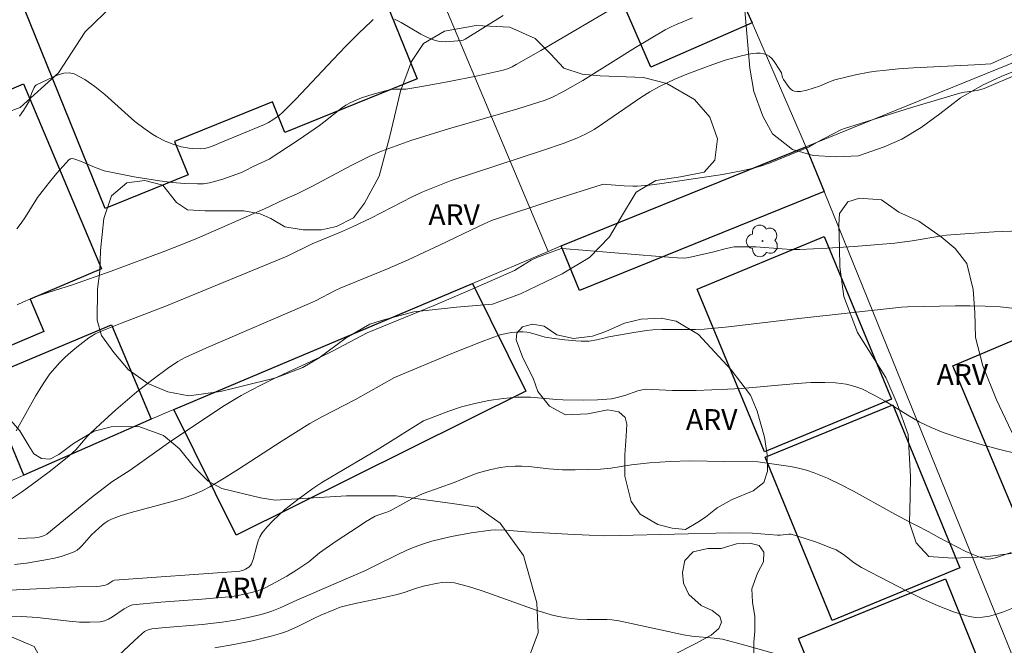
# Model space of a CAD drawing. Units: metres. Extents: x 274927 to 275442, y 1666567 to 1667132.
# Drawn here: x 275274 to 275345, y 1666625 to 1666670 of the extents above; entities that cross this region are included whole.
import ezdxf

# ---------------------------------------------------------------- set-up
doc = ezdxf.new("R2010")
doc.units = ezdxf.units.M
doc.header["$MEASUREMENT"] = 0
for name, color, linetype, lineweight, true_color in [('Arvores_Isoladas', 7, 'Continuous', 18, 0x00ff33), ('Curvas_Intermediarias', 7, 'Continuous', 9, 0x783c14), ('Curvas_Mestras', 7, 'Continuous', 20, 0x783c14), ('Topon_Vegetacao', 7, 'Continuous', 9, 0x00ff33), ('Vegetacao', 7, 'Orla8', 9, 0x00ff33)]:
    doc.layers.add(name, color=color, linetype=linetype, lineweight=lineweight, true_color=true_color)
doc.layers.add('Edificacoes', color=7, linetype='Continuous', lineweight=30)
doc.layers.add('Muro_Grade', color=8, linetype='Continuous', lineweight=20)
doc.styles.add('Arial', font='arial.ttf', dxfattribs={"height": 1.5})
doc.styles.get("Standard").update_dxf_attribs({"font": 'arial.ttf'})
doc.linetypes.add('Orla8', pattern='A,6,-0.5,["V",Standard,S=1,R=0,X=-0.5,Y=-1],-0.5,6,-0.5,["V",Standard,S=1,R=0,X=-0.5,Y=-1],-0.5', length=14)

# ---------------------------------------------------------------- blocks, each defined once
blk = doc.blocks.new('Arvore')
at = {"layer": 'Arvores_Isoladas'}
blk.add_lwpolyline([(-0.718, 0.493, 0.872324), (-0.722, -0.551, 0.862983), (0.284, -0.827, 0.900105), (0.89, 0.029, 0.863155), (0.262, 0.861, 0.882486)], format="xyb", close=True, dxfattribs=at)
blk.add_circle((0, 0), 0.0286, dxfattribs=at)

msp = doc.modelspace()

# ---------------------------------------------------------------- linework, layer by layer
at = {"layer": 'Curvas_Intermediarias', "flags": 128}
for points, elevation in [([(275273.673, 1666654.912), (275274.003, 1666655.332), (275274.303, 1666655.782), (275275.184, 1666657.183), (275275.504, 1666657.623), (275276.034, 1666658.293), (275276.584, 1666658.954), (275277.435, 1666659.904), (275277.555, 1666659.984), (275277.695, 1666660.004), (275277.865, 1666659.964), (275278.295, 1666659.804), (275279.305, 1666659.364), (275279.996, 1666659.114), (275280.356, 1666659.034), (275282.166, 1666658.674), (275283.077, 1666658.524), (275283.987, 1666658.383), (275284.907, 1666658.273), (275285.818, 1666658.193), (275286.728, 1666658.163), (275287.168, 1666658.183), (275287.609, 1666658.253), (275288.049, 1666658.363), (275288.489, 1666658.494), (275289.929, 1666658.984), (275290.21, 1666659.124), (275290.76, 1666659.424), (275291.92, 1666659.954), (275294.021, 1666661.335), (275295.542, 1666662.375), (275295.862, 1666662.615), (275297.132, 1666663.626), (275297.462, 1666663.856), (275297.813, 1666664.046), (275298.203, 1666664.226), (275298.593, 1666664.386), (275299.423, 1666664.656), (275300.674, 1666664.976), (275301.044, 1666665.016), (275301.794, 1666665.006), (275302.955, 1666665.196), (275304.925, 1666665.566), (275306.876, 1666665.956), (275308.827, 1666666.387), (275309.147, 1666666.487), (275309.467, 1666666.627), (275309.767, 1666666.787), (275311.538, 1666667.807), (275321.352, 1666673.589)], 44), ([(275273.883, 1666663.055), (275274.173, 1666663.475), (275274.433, 1666663.896), (275274.563, 1666664.146), (275274.753, 1666664.686), (275274.944, 1666665.136), (275275.044, 1666665.276), (275275.104, 1666665.316), (275276.274, 1666665.876), (275276.674, 1666666.047), (275277.074, 1666666.157), (275277.455, 1666666.187), (275277.815, 1666666.107), (275278.585, 1666665.716), (275279.325, 1666665.206), (275280.046, 1666664.616), (275281.486, 1666663.315), (275282.216, 1666662.685), (275282.957, 1666662.115), (275283.517, 1666661.745), (275283.807, 1666661.565), (275284.407, 1666661.265), (275284.717, 1666661.125), (275285.028, 1666661.005), (275285.568, 1666660.854), (275286.128, 1666660.754), (275286.408, 1666660.724), (275286.968, 1666660.694), (275287.248, 1666660.724), (275287.529, 1666660.804), (275287.989, 1666660.954), (275288.259, 1666661.095), (275291.57, 1666662.465), (275291.86, 1666662.605), (275292.18, 1666662.795), (275292.641, 1666663.105), (275292.911, 1666663.355), (275293.841, 1666664.286), (275296.542, 1666667.157), (275297.452, 1666668.107), (275298.373, 1666669.028), (275299.313, 1666669.918), (275299.443, 1666670.028)], 43), ([(275300.974, 1666670.058), (275301.444, 1666669.818), (275302.875, 1666668.978), (275303.355, 1666668.738), (275303.855, 1666668.537), (275304.125, 1666668.477), (275304.395, 1666668.447), (275304.685, 1666668.437), (275305.826, 1666668.527), (275305.936, 1666668.547), (275306.086, 1666668.618), (275308.827, 1666670.338)], 43), ([(275273.633, 1666640.326), (275275.034, 1666642.847), (275275.534, 1666643.668), (275276.074, 1666644.448), (275276.424, 1666644.868), (275276.794, 1666645.268), (275277.184, 1666645.658), (275277.595, 1666646.019), (275278.025, 1666646.379), (275278.885, 1666647.049), (275279.115, 1666647.199), (275279.345, 1666647.329), (275279.845, 1666647.559), (275281.186, 1666648.089), (275284.507, 1666649.37), (275293.211, 1666652.951), (275295.031, 1666653.832), (275297.062, 1666654.682), (275297.943, 1666655.072), (275299.263, 1666655.702), (275302.254, 1666657.223), (275303.025, 1666657.583), (275303.855, 1666657.933), (275305.075, 1666658.413), (275311.728, 1666660.604), (275313.159, 1666661.095), (275314.139, 1666661.475), (275314.769, 1666661.765), (275315.4, 1666662.105), (275316.01, 1666662.505), (275318.771, 1666664.416), (275319.411, 1666664.816), (275320.131, 1666665.196), (275321.232, 1666665.726), (275321.982, 1666666.037), (275323.703, 1666666.697), (275324.873, 1666667.097), (275326.044, 1666667.427), (275326.574, 1666667.537), (275326.854, 1666667.577), (275327.134, 1666667.597), (275327.394, 1666667.597), (275327.654, 1666667.557), (275327.874, 1666667.497), (275328.055, 1666667.387), (275328.225, 1666667.237), (275328.365, 1666667.067), (275328.505, 1666666.867), (275328.925, 1666666.177), (275329.005, 1666665.846), (275329.075, 1666665.696), (275329.485, 1666665.126), (275329.605, 1666665.006), (275329.725, 1666664.916), (275329.865, 1666664.866), (275330.075, 1666664.836), (275330.305, 1666664.846), (275330.776, 1666664.946), (275331.676, 1666665.216), (275332.416, 1666665.546), (275332.796, 1666665.686), (275334.277, 1666666.037), (275335.277, 1666666.237), (275335.788, 1666666.307), (275336.288, 1666666.367), (275337.378, 1666666.467), (275338.479, 1666666.547), (275342.87, 1666666.767), (275344.061, 1666666.847), (275344.601, 1666667.077), (275346.752, 1666668.037)], 46), ([(275346.062, 1666666.117), (275343.581, 1666665.046), (275343.331, 1666664.976), (275343.08, 1666664.916), (275342.17, 1666664.796), (275341.81, 1666664.726), (275338.259, 1666663.666), (275333.497, 1666662.175), (275333.227, 1666662.065), (275332.676, 1666661.785), (275331.426, 1666661.125), (275330.886, 1666660.814), (275328.595, 1666659.874), (275328.045, 1666659.664), (275327.484, 1666659.474), (275326.914, 1666659.314), (275326.174, 1666659.134), (275325.423, 1666658.984), (275324.663, 1666658.854), (275320.281, 1666658.193), (275319.391, 1666658.073), (275318.501, 1666657.993), (275318.191, 1666657.993), (275317.56, 1666658.023), (275316.32, 1666658.133), (275316.09, 1666658.143), (275315.98, 1666658.123), (275312.558, 1666657.043), (275307.977, 1666655.522), (275307.036, 1666655.102), (275304.215, 1666653.732), (275301.954, 1666652.691), (275300.474, 1666652.041), (275297.052, 1666650.64), (275296.732, 1666650.49), (275295.272, 1666649.73), (275294.841, 1666649.52), (275287.348, 1666646.309), (275286.108, 1666645.758), (275285.848, 1666645.628), (275285.318, 1666645.338), (275284.567, 1666644.848), (275283.527, 1666644.078), (275282.366, 1666643.147), (275280.846, 1666641.847), (275279.725, 1666640.847), (275278.995, 1666640.166), (275278.775, 1666639.936), (275277.935, 1666638.966), (275277.715, 1666638.736), (275277.475, 1666638.526), (275276.114, 1666637.455), (275274.723, 1666636.405), (275274.013, 1666635.915), (275273.293, 1666635.434)], 47), ([(275273.773, 1666632.563), (275274.994, 1666632.613), (275275.304, 1666632.663), (275275.694, 1666632.773), (275275.844, 1666632.863), (275279.085, 1666635.524), (275280.536, 1666636.665), (275281.866, 1666637.505), (275284.817, 1666639.586), (275286.008, 1666640.396), (275288.579, 1666642.087), (275289.899, 1666642.877), (275290.57, 1666643.258), (275291.4, 1666643.688), (275292.24, 1666644.098), (275295.642, 1666645.678), (275296.482, 1666646.079), (275299.003, 1666647.409), (275303.885, 1666649.41), (275306.636, 1666650.59), (275309.637, 1666651.921), (275309.907, 1666652.071), (275310.838, 1666652.661), (275311.258, 1666652.851), (275311.838, 1666653.081), (275313.009, 1666653.502), (275313.099, 1666653.512), (275320.131, 1666652.921), (275321.432, 1666652.821), (275321.832, 1666652.811), (275322.092, 1666652.831), (275322.452, 1666652.891), (275324.053, 1666653.271), (275324.933, 1666653.502), (275325.514, 1666653.612), (275325.804, 1666653.632), (275326.444, 1666653.632), (275327.074, 1666653.612), (275328.995, 1666653.472), (275329.625, 1666653.442), (275330.265, 1666653.442), (275332.226, 1666653.522), (275334.187, 1666653.642), (275337.118, 1666653.892), (275338.369, 1666654.062), (275340.239, 1666654.372), (275340.86, 1666654.462), (275341.49, 1666654.522), (275344.291, 1666654.712), (275346.172, 1666654.782)], 48), ([(275273.513, 1666630.693), (275273.953, 1666630.723), (275274.383, 1666630.773), (275275.904, 1666631.033), (275276.404, 1666631.143), (275276.894, 1666631.273), (275277.375, 1666631.423), (275277.835, 1666631.603), (275278.045, 1666631.723), (275278.235, 1666631.883), (275278.405, 1666632.053), (275278.905, 1666632.643), (275279.085, 1666632.823), (275279.865, 1666633.544), (275280.066, 1666633.704), (275280.286, 1666633.844), (275280.516, 1666633.964), (275281.216, 1666634.224), (275281.946, 1666634.444), (275284.917, 1666635.224), (275285.648, 1666635.444), (275286.518, 1666635.755), (275287.078, 1666636.005), (275287.629, 1666636.295), (275288.669, 1666636.925), (275289.699, 1666637.575), (275292.781, 1666639.566), (275294.851, 1666640.857), (275295.782, 1666641.377), (275298.143, 1666642.607), (275300.964, 1666644.198), (275305.226, 1666645.979), (275307.306, 1666646.799), (275308.617, 1666647.259), (275309.167, 1666647.399), (275309.447, 1666647.439), (275310.007, 1666647.489), (275310.278, 1666647.489), (275310.538, 1666647.469), (275310.808, 1666647.409), (275311.858, 1666647.109), (275312.508, 1666646.999), (275313.289, 1666646.899), (275314.069, 1666646.829), (275314.459, 1666646.809), (275315.029, 1666646.809), (275315.59, 1666646.909), (275316.19, 1666647.049), (275316.46, 1666647.129), (275318.271, 1666647.439), (275319.181, 1666647.579), (275319.631, 1666647.629), (275320.281, 1666647.659), (275322.732, 1666647.649), (275323.353, 1666647.669), (275325.113, 1666647.849), (275330.195, 1666648.45), (275337.618, 1666649.27), (275338.038, 1666649.3), (275341.5, 1666649.36), (275342.58, 1666649.37), (275343.661, 1666649.35), (275344.731, 1666649.29), (275345.802, 1666649.18)], 49), ([(275345.531, 1666631.553), (275344.481, 1666631.183), (275344.061, 1666631.083), (275343.861, 1666631.073), (275343.661, 1666631.103), (275343.191, 1666631.243), (275342.72, 1666631.423), (275342.26, 1666631.633), (275340.299, 1666632.643), (275339.539, 1666633.073), (275337.838, 1666633.944), (275336.908, 1666634.434), (275334.137, 1666635.975), (275333.207, 1666636.455), (275332.256, 1666636.915), (275331.306, 1666637.315), (275330.746, 1666637.505), (275330.175, 1666637.645), (275329.595, 1666637.755), (275327.214, 1666638.105), (275324.853, 1666638.125), (275322.322, 1666638.175), (275320.902, 1666638.115), (275319.391, 1666638.015), (275318.091, 1666637.885), (275316.6, 1666637.645), (275315.85, 1666637.575), (275314.939, 1666637.535), (275314.019, 1666637.515), (275313.109, 1666637.525), (275312.128, 1666637.595), (275310.668, 1666637.765), (275310.177, 1666637.795), (275309.687, 1666637.795), (275308.987, 1666637.735), (275308.627, 1666637.685), (275307.927, 1666637.545), (275306.946, 1666637.285), (275306.386, 1666637.065), (275305.276, 1666636.605), (275303.125, 1666635.835), (275302.775, 1666635.685), (275302.284, 1666635.454), (275300.664, 1666634.564), (275300.424, 1666634.464), (275299.913, 1666634.294), (275299.583, 1666634.164), (275298.883, 1666633.754), (275298.343, 1666633.414), (275296.752, 1666632.363), (275295.552, 1666631.523), (275294.791, 1666630.873), (275293.921, 1666630.292), (275293.201, 1666629.852), (275292.09, 1666629.232), (275291.59, 1666628.982), (275291.07, 1666628.792), (275290.63, 1666628.662), (275290.1, 1666628.532), (275289.559, 1666628.432), (275289.029, 1666628.352), (275287.048, 1666628.172), (275284.077, 1666627.961), (275282.046, 1666627.781), (275281.886, 1666627.721), (275281.446, 1666627.471), (275280.596, 1666626.901), (275280.306, 1666626.741), (275280.006, 1666626.611), (275279.695, 1666626.551), (275278.955, 1666626.511), (275278.215, 1666626.531), (275277.455, 1666626.591), (275275.164, 1666626.851), (275274.043, 1666626.931), (275272.863, 1666626.941)], 51), ([(275280.686, 1666623.79), (275282.467, 1666625.47), (275282.907, 1666625.841), (275283.167, 1666625.971), (275283.447, 1666626.041), (275284.167, 1666626.121), (275287.068, 1666626.361), (275288.509, 1666626.521), (275289.459, 1666626.671), (275290.41, 1666626.861), (275291.34, 1666627.081), (275291.81, 1666627.211), (275292.12, 1666627.311), (275292.721, 1666627.551), (275293.911, 1666628.102), (275298.873, 1666630.252), (275299.563, 1666630.582), (275301.254, 1666631.433), (275301.824, 1666631.703), (275302.394, 1666631.943), (275302.985, 1666632.153), (275303.675, 1666632.363), (275304.375, 1666632.543), (275305.085, 1666632.703), (275306.506, 1666632.973), (275307.937, 1666633.174), (275308.287, 1666633.194), (275308.997, 1666633.174), (275310.428, 1666633.043), (275313.499, 1666632.873), (275315.029, 1666632.793), (275316.16, 1666632.763), (275317.24, 1666632.773), (275325.183, 1666632.963), (275326.844, 1666632.953), (275328.655, 1666632.793), (275328.845, 1666632.803), (275329.465, 1666632.873), (275329.635, 1666632.863), (275330.636, 1666632.573), (275331.546, 1666632.273), (275332.436, 1666631.923), (275332.876, 1666631.733), (275333.147, 1666631.583), (275333.417, 1666631.403), (275334.187, 1666630.813), (275334.447, 1666630.633), (275334.727, 1666630.472), (275338.018, 1666628.752), (275339.129, 1666628.202), (275340.249, 1666627.701), (275341.37, 1666627.271), (275342.5, 1666626.931), (275342.98, 1666626.861), (275343.471, 1666626.881), (275343.971, 1666626.961), (275344.481, 1666627.101), (275344.981, 1666627.271), (275345.952, 1666627.641)], 52), ([(275287.989, 1666624.67), (275289.359, 1666624.91), (275290.72, 1666625.18), (275292.06, 1666625.5), (275292.731, 1666625.691), (275293.161, 1666625.841), (275293.991, 1666626.211), (275295.232, 1666626.831), (275295.642, 1666627.021), (275296.582, 1666627.421), (275297.052, 1666627.591), (275297.823, 1666627.791), (275298.363, 1666627.911), (275299.983, 1666628.242), (275301.064, 1666628.482), (275301.664, 1666628.662), (275302.564, 1666628.972), (275303.175, 1666629.132), (275304.095, 1666629.332), (275304.405, 1666629.372), (275304.705, 1666629.402), (275305.015, 1666629.392), (275305.316, 1666629.352), (275306.316, 1666629.092), (275307.316, 1666628.782), (275311.288, 1666627.371), (275312.288, 1666627.061), (275312.829, 1666626.921), (275313.369, 1666626.821), (275314.199, 1666626.731), (275314.899, 1666626.711), (275315.97, 1666626.721), (275316.32, 1666626.711), (275316.67, 1666626.681), (275317.18, 1666626.611), (275318.201, 1666626.411), (275321.862, 1666625.601), (275322.462, 1666625.51), (275324.063, 1666625.36), (275324.663, 1666625.28), (275326.294, 1666624.86), (275329.105, 1666624.06)], 53)]:
    msp.add_lwpolyline(points, dxfattribs=dict(at, elevation=elevation))
at = {"layer": 'Curvas_Mestras', "flags": 128}
for points, elevation in [([(275322.502, 1666670.148), (275321.392, 1666669.708), (275320.952, 1666669.508), (275320.522, 1666669.288), (275318.391, 1666668.007), (275314.579, 1666665.646), (275313.129, 1666664.806), (275312.378, 1666664.426), (275311.858, 1666664.226), (275309.877, 1666663.596), (275304.885, 1666662.135), (275302.154, 1666661.305), (275300.023, 1666660.524), (275299.243, 1666660.194), (275297.833, 1666659.494), (275295.051, 1666658.013), (275293.931, 1666657.443), (275293.011, 1666657.033), (275291.58, 1666656.363), (275286.738, 1666654.252), (275285.738, 1666653.832), (275284.377, 1666653.301), (275280.506, 1666651.871), (275277.705, 1666650.891), (275275.954, 1666650.33), (275275.084, 1666650.03), (275274.173, 1666649.66), (275273.713, 1666649.43)], 45), ([(275272.703, 1666628.812), (275277.995, 1666629.082), (275279.425, 1666629.102), (275279.705, 1666629.122), (275280.086, 1666629.182), (275280.266, 1666629.272), (275280.626, 1666629.502), (275280.746, 1666629.542), (275289.529, 1666630.172), (275289.789, 1666630.202), (275290.05, 1666630.282), (275290.21, 1666630.342), (275290.44, 1666630.502), (275290.56, 1666630.603), (275290.64, 1666630.723), (275290.76, 1666631.043), (275291.02, 1666632.053), (275291.12, 1666632.383), (275291.24, 1666632.693), (275291.42, 1666632.973), (275291.78, 1666633.414), (275292.18, 1666633.844), (275292.611, 1666634.254), (275293.051, 1666634.644), (275293.981, 1666635.384), (275295.072, 1666636.175), (275295.712, 1666636.595), (275296.362, 1666636.985), (275299.713, 1666638.976), (275303.075, 1666641.047), (275304.905, 1666641.757), (275305.816, 1666642.067), (275306.776, 1666642.317), (275307.797, 1666642.527), (275308.817, 1666642.677), (275309.337, 1666642.727), (275309.847, 1666642.767), (275310.318, 1666642.777), (275310.788, 1666642.757), (275312.668, 1666642.587), (275313.139, 1666642.567), (275314.649, 1666642.547), (275315.65, 1666642.577), (275316.65, 1666642.657), (275316.97, 1666642.717), (275317.61, 1666642.897), (275318.551, 1666643.217), (275318.871, 1666643.308), (275319.131, 1666643.348), (275321.062, 1666643.247), (275322.762, 1666643.258), (275323.903, 1666643.288), (275325.043, 1666643.338), (275326.044, 1666643.398), (275330.065, 1666643.758), (275331.066, 1666643.818), (275332.066, 1666643.838), (275332.846, 1666643.808), (275333.237, 1666643.758), (275333.617, 1666643.698), (275333.997, 1666643.608), (275334.377, 1666643.498), (275334.737, 1666643.358), (275335.588, 1666642.947), (275336.418, 1666642.487), (275338.058, 1666641.477), (275338.889, 1666640.997), (275339.739, 1666640.566), (275340.619, 1666640.206), (275341.93, 1666639.776), (275343.271, 1666639.376), (275344.621, 1666639.006), (275345.982, 1666638.686)], 50)]:
    msp.add_lwpolyline(points, dxfattribs=dict(at, elevation=elevation))
at = {"layer": 'Edificacoes', "flags": 128}
for points in [[(275297.15, 1666679.238), (275302.613, 1666665.747), (275293.051, 1666661.876), (275292.149, 1666664.104), (275285.078, 1666661.241), (275286.057, 1666658.824), (275280.059, 1666656.396), (275274.182, 1666670.911), (275285.868, 1666675.643), (275286.206, 1666674.807), (275297.15, 1666679.238)], [(275325.696, 1666672.338), (275326.807, 1666669.788), (275319.505, 1666666.604), (275316.49, 1666673.519), (275320.207, 1666675.14), (275320.612, 1666674.212), (275324.197, 1666675.775), (275325.696, 1666672.338)], [(275275.628, 1666647.507), (275267.608, 1666644.114), (275265.441, 1666649.238), (275271.085, 1666651.626), (275266.615, 1666662.193), (275274.158, 1666665.384), (275279.808, 1666652.028), (275274.64, 1666649.842), (275275.628, 1666647.507)], [(275332.013, 1666657.613), (275314.339, 1666650.46), (275313.027, 1666653.688), (275330.7, 1666660.845), (275332.013, 1666657.613)], [(275336.882, 1666642.624), (275327.708, 1666638.818), (275322.837, 1666650.558), (275332.011, 1666654.365), (275336.882, 1666642.624)], [(275310.463, 1666643.199), (275289.527, 1666632.802), (275285.016, 1666641.886), (275306.6, 1666650.98), (275310.463, 1666643.199)], [(275359.526, 1666631.063), (275349.051, 1666626.651), (275341.307, 1666645.039), (275351.782, 1666649.451), (275359.526, 1666631.063)], [(275283.389, 1666641.182), (275274.198, 1666637.131), (275271.272, 1666644.11), (275280.533, 1666647.993), (275283.389, 1666641.182)], [(275341.814, 1666630.433), (275332.589, 1666626.647), (275327.749, 1666638.438), (275336.974, 1666642.225), (275341.814, 1666630.433)], [(275344.496, 1666620.453), (275333.872, 1666616.16), (275330.16, 1666625.348), (275340.783, 1666629.641), (275344.496, 1666620.453)]]:
    msp.add_lwpolyline(points, close=True, dxfattribs=at)
at = {"layer": 'Muro_Grade', "flags": 128}
for points in [[(275310.894, 1666706.281), (275322.192, 1666680.373), (275324.197, 1666675.775), (275325.696, 1666672.338), (275326.807, 1666669.788), (275330.6, 1666661.091), (275330.7, 1666660.845)], [(275292.109, 1666700.807), (275294.038, 1666696.217), (275300.983, 1666679.691), (275312.078, 1666653.288)], [(275348.623, 1666668.107), (275330.7, 1666660.845)], [(275330.7, 1666660.845), (275313.027, 1666653.688), (275312.078, 1666653.288)], [(275348.397, 1666617.302), (275346.481, 1666622.016), (275345.732, 1666623.857), (275332.013, 1666657.613), (275330.7, 1666660.845)], [(275312.078, 1666653.288), (275306.6, 1666650.98), (275285.016, 1666641.886), (275284.329, 1666641.597), (275283.389, 1666641.183), (275274.198, 1666637.131), (275266.416, 1666633.7)]]:
    msp.add_lwpolyline(points, dxfattribs=at)
at = {"layer": 'Vegetacao', "flags": 128}
msp.add_lwpolyline([(275425.435, 1666708.179), (275425.031, 1666708.195), (275423.816, 1666709.261), (275423.068, 1666710.892), (275422.191, 1666712.879), (275420.781, 1666714.38), (275419.276, 1666714.361), (275417.871, 1666713.371), (275417.729, 1666712.028), (275418.235, 1666710.347), (275418.935, 1666707.81), (275418.876, 1666705.481), (275418.782, 1666704.204), (275418.898, 1666702.748), (275419.128, 1666701.373), (275419.263, 1666698.657), (275419.67, 1666697.542), (275420.32, 1666695.91), (275421.085, 1666694.182), (275421.721, 1666691.433), (275421.957, 1666687.181), (275421.605, 1666685.918), (275420.118, 1666685.107), (275418.415, 1666684.731), (275416.895, 1666684.728), (275415.567, 1666685.097), (275414.336, 1666686.387), (275412.581, 1666689.796), (275411.689, 1666691.136), (275411.057, 1666691.717), (275409.843, 1666691.99), (275408.647, 1666691.874), (275406.838, 1666690.947), (275405.58, 1666689.748), (275404.902, 1666688.743), (275404.259, 1666687.19), (275403.438, 1666685.7), (275402.5, 1666685.083), (275401.466, 1666685.065), (275400.349, 1666685.402), (275399.571, 1666685.95), (275399.149, 1666686.887), (275399.033, 1666687.97), (275399.354, 1666689.12), (275400.258, 1666689.752), (275402.004, 1666690.338), (275403.587, 1666691.053), (275404.54, 1666691.735), (275404.974, 1666692.528), (275404.941, 1666693.11), (275404.535, 1666693.772), (275403.644, 1666694.531), (275402.574, 1666695.692), (275402.005, 1666696.759), (275401.76, 1666697.842), (275401.791, 1666698.844), (275402.161, 1666699.444), (275403.47, 1666700.093), (275404.858, 1666700.937), (275406.312, 1666701.75), (275407.378, 1666702.593), (275407.732, 1666703.208), (275407.73, 1666704.097), (275407.388, 1666705.164), (275405.735, 1666706.907), (275405.021, 1666707.746), (275404.177, 1666709.249), (275403.316, 1666711.057), (275402.794, 1666712.933), (275402.71, 1666714.129), (275402.707, 1666715.342), (275402.366, 1666716.053), (275401.444, 1666716.438), (275399.295, 1666715.69), (275396.792, 1666713.938), (275394.24, 1666712.558), (275391.202, 1666711.645), (275387.596, 1666711.152), (275385.218, 1666711.243), (275382.777, 1666711.319), (275381.03, 1666711.509), (275378.154, 1666713.194), (275377.631, 1666713.937), (275376.966, 1666715.378), (275376.387, 1666715.754), (275375.524, 1666715.894), (275373.846, 1666715.784), (275372.026, 1666715.319), (275371, 1666714.892), (275369.629, 1666714.44), (275367.776, 1666713.832), (275367.03, 1666713.375), (275366.02, 1666713.085), (275364.819, 1666712.625), (275363.879, 1666711.124), (275363.729, 1666708.473), (275364.299, 1666705.972), (275364.279, 1666703.331), (275363.924, 1666702.868), (275361.35, 1666701.823), (275359.506, 1666701.854), (275357.213, 1666701.814), (275356.068, 1666701.162), (275355.374, 1666699.897), (275355.508, 1666698.041), (275355.607, 1666696.056), (275355.008, 1666694.436), (275353.344, 1666693.297), (275350.982, 1666692.524), (275348.926, 1666692.307), (275347.094, 1666692.255), (275345.841, 1666692.288), (275343.719, 1666692.637), (275342.722, 1666693.344), (275341.486, 1666695.083), (275340.563, 1666696.362), (275339.978, 1666696.946), (275338.944, 1666697.292), (275337.8, 1666697.227), (275335.637, 1666696.363), (275331.612, 1666693.916), (275330.346, 1666692.694), (275328.707, 1666691.259), (275326.557, 1666689.899), (275323.86, 1666689.172), (275321.82, 1666688.942), (275319.655, 1666689.274), (275318.334, 1666690.279), (275317.262, 1666691.346), (275316.301, 1666692.687), (275314.465, 1666696.191), (275313.404, 1666697.52), (275311.931, 1666699.856), (275311.068, 1666701.844), (275310.043, 1666704.118), (275309.326, 1666707.152), (275309.462, 1666708.148), (275311.379, 1666711.635), (275311.378, 1666712.279), (275310.833, 1666712.979), (275309.243, 1666713.647), (275307.841, 1666714.03), (275305.909, 1666713.983), (275304.409, 1666713.408), (275302.639, 1666711.788), (275302.255, 1666710.585), (275302.587, 1666709.111), (275303.349, 1666707.426), (275303.338, 1666706.052), (275302.51, 1666705.163), (275300.408, 1666704.758), (275298.106, 1666704.224), (275296.721, 1666703.247), (275296.322, 1666702.074), (275296.799, 1666700.544), (275297.761, 1666698.786), (275298.93, 1666694.024), (275298.89, 1666692.38), (275298.323, 1666690.547), (275296.38, 1666688.969), (275294.894, 1666688.322), (275292.521, 1666687.744), (275289.789, 1666687.71), (275287.471, 1666687.719), (275284.083, 1666688.129), (275282.879, 1666688.87), (275282.019, 1666689.698), (275281.142, 1666691.083), (275280.466, 1666690.656), (275280.15, 1666690.1), (275280.152, 1666689.055), (275280.713, 1666687.292), (275282.344, 1666685.298), (275283.786, 1666683.955), (275285.394, 1666681.567), (275285.934, 1666678.921), (275285.801, 1666676.226), (275284.666, 1666674.784), (275282.628, 1666672.643), (275280.657, 1666671.129), (275278.618, 1666669.151), (275276.698, 1666666.197), (275273.917, 1666663.684), (275270.784, 1666662.538), (275268.3, 1666662.3), (275265.607, 1666661.737), (275263.519, 1666660.896), (275262.292, 1666659.315), (275261.717, 1666657.246), (275261.561, 1666654.065), (275261.567, 1666651.464), (275261.431, 1666649.908), (275260.898, 1666649.419), (275259.899, 1666649.463), (275258.76, 1666650.459), (275257.826, 1666652.222), (275257.172, 1666654.032), (275256.284, 1666656.863), (275255.325, 1666659.763), (275254.203, 1666663.058), (275253.571, 1666664.845), (275253.009, 1666667.027), (275252.747, 1666670.184), (275252.859, 1666671.833), (275254.832, 1666676.211), (275255.534, 1666677.321), (275256.169, 1666678.554), (275256.146, 1666679.193), (275255.529, 1666679.818), (275254.655, 1666679.962), (275253.291, 1666679.019), (275251.762, 1666677.123), (275250.434, 1666674.903), (275248.838, 1666673.052), (275247.251, 1666671.817), (275245.16, 1666670.334), (275242.119, 1666668.379), (275241.595, 1666667.628), (275240.78, 1666666.361), (275239.941, 1666666.034), (275238.709, 1666666.401), (275237.06, 1666667.92), (275235.668, 1666669.205), (275233.696, 1666670.219), (275231.924, 1666671.368), (275231.017, 1666672.287), (275230.959, 1666673.518), (275231.281, 1666674.751), (275231.939, 1666675.793), (275232.931, 1666677.24), (275234.429, 1666678.632), (275236.028, 1666679.487), (275237.974, 1666680.42), (275239.595, 1666681.41), (275241.441, 1666682.175), (275243.331, 1666682.906), (275245.869, 1666684.312), (275246.283, 1666684.906), (275246.36, 1666685.511), (275245.978, 1666685.89), (275244.779, 1666686.201), (275243.109, 1666686.982), (275241.55, 1666688.4), (275240.841, 1666689.798), (275240.266, 1666691.532), (275240.116, 1666693.513), (275239.857, 1666694.543), (275240.134, 1666695.573), (275240.859, 1666696.706), (275241.943, 1666697.761), (275243.016, 1666698.58), (275243.967, 1666699.221), (275245.27, 1666700.594), (275245.995, 1666701.457), (275247.09, 1666702.927), (275247.904, 1666703.969), (275248.933, 1666704.79), (275250.398, 1666705.252), (275251.775, 1666705.445), (275253.475, 1666706.244), (275254.325, 1666706.873), (275255.206, 1666708.106), (275255.999, 1666709.004), (275256.961, 1666709.555), (275257.866, 1666710.139), (275258.917, 1666711.037), (275259.429, 1666712.415), (275259.627, 1666714.117), (275259.619, 1666717.712), (275259.874, 1666718.663), (275260.621, 1666719.685), (275261.774, 1666720.325), (275263.34, 1666720.485), (275264.908, 1666720.265), (275266.736, 1666719.419), (275267.611, 1666718.177), (275268.389, 1666715.772), (275269.74, 1666712.797), (275270.459, 1666711.589), (275270.987, 1666710.504), (275271.337, 1666709.33), (275271.373, 1666708.378), (275271.633, 1666707.226), (275272.488, 1666705.481), (275274.242, 1666702.361), (275274.96, 1666701.433), (275276.284, 1666699.824), (275277.318, 1666698.337), (275278.126, 1666697.32), (275279.236, 1666697.077), (275280.276, 1666697.415), (275281.495, 1666698.234), (275282.221, 1666699.053), (275283.564, 1666701.445), (275283.764, 1666702.23), (275283.86, 1666703.998), (275283.713, 1666705.062), (275283.23, 1666705.598), (275282.367, 1666706.1), (275280.932, 1666706.623), (275279.655, 1666707.438), (275278.622, 1666708.477), (275277.713, 1666709.695), (275277.307, 1666711.004), (275277.338, 1666712.035), (275277.818, 1666712.73), (275278.431, 1666713.582), (275278.653, 1666714.523), (275278.55, 1666715.653), (275278.569, 1666716.817), (275279.104, 1666718.386), (275279.819, 1666719.16), (275281.149, 1666719.757), (275282.996, 1666720.287), (275284.35, 1666720.559), (275286.924, 1666720.934), (275288.726, 1666721.207), (275290.718, 1666721.681), (275292.834, 1666721.798), (275296.035, 1666721.872), (275297.939, 1666721.81), (275299.251, 1666721.264), (275300.316, 1666720.282), (275301.056, 1666719.623), (275302.469, 1666719.099), (275303.644, 1666719.18), (275304.426, 1666720.112), (275304.446, 1666721.242), (275304.634, 1666722.094), (275305.216, 1666722.342), (275305.988, 1666722.254), (275306.783, 1666722.222), (275307.488, 1666722.694), (275308.168, 1666723.602), (275308.478, 1666725.204), (275308.978, 1666726.895), (275309.358, 1666727.344), (275310.621, 1666728.332), (275312.277, 1666728.929), (275314.032, 1666729.164), (275314.241, 1666729.226), (275314.45, 1666729.444), (275314.485, 1666729.628), (275314.423, 1666730.159), (275314.046, 1666730.906), (275313.451, 1666732.133), (275311.01, 1666737.038), (275309.769, 1666739.517), (275309.321, 1666740.736), (275309.013, 1666742.329), (275308.853, 1666743.861), (275308.842, 1666744.819), (275308.849, 1666745.49), (275308.996, 1666745.803), (275309.257, 1666745.856), (275309.668, 1666745.709), (275310.113, 1666745.136), (275310.753, 1666743.247), (275311.454, 1666741.246), (275312.619, 1666738.436), (275313.894, 1666736.244), (275314.716, 1666735.027), (275315.703, 1666733.592), (275316.507, 1666732.218), (275317.268, 1666731.096), (275318.732, 1666730.247), (275319.412, 1666729.83), (275320.781, 1666729.388), (275322.401, 1666729.296), (275323.74, 1666729.953), (275324.687, 1666731.191), (275326.224, 1666732.841), (275327.564, 1666733.584), (275330.193, 1666733.807), (275331.047, 1666733.644), (275332.058, 1666733.072), (275332.783, 1666732.412), (275333.517, 1666731.141), (275334.402, 1666729.084), (275334.69, 1666728.989), (275335.543, 1666728.904), (275336.571, 1666728.906), (275337.556, 1666728.769), (275338.514, 1666728.44), (275339.368, 1666727.885), (275340.033, 1666726.999), (275340.444, 1666725.972), (275340.872, 1666725.189), (275341.561, 1666724.607), (275342.442, 1666724.479), (275344.234, 1666724.936), (275345.409, 1666725.565), (275347.367, 1666726.222), (275348.672, 1666726.538), (275349.671, 1666727.308), (275349.818, 1666727.604), (275349.782, 1666728.161), (275349.45, 1666728.761), (275349.283, 1666729.58), (275349.446, 1666730.381), (275350.073, 1666730.87), (275350.734, 1666731.167), (275351.29, 1666731.743), (275352.044, 1666733.13), (275353.052, 1666734.551), (275353.956, 1666735.076), (275354.931, 1666735.235), (275356.15, 1666735.255), (275357.291, 1666734.892), (275358.129, 1666734.336), (275358.766, 1666733.658), (275359.428, 1666733.277), (275360.396, 1666733.07), (275361.893, 1666733.065), (275363.2, 1666733.181), (275364.208, 1666733.827), (275364.876, 1666734.57), (275365.284, 1666735.868), (275365.541, 1666737.462), (275366.504, 1666738.761), (275367.775, 1666739.147), (275369.159, 1666739.176), (275370.735, 1666739.467), (275372.448, 1666740.229), (275373.745, 1666740.72), (275374.866, 1666741.523), (275375.37, 1666742.5), (275375.291, 1666742.987), (275373.896, 1666743.48), (275373.424, 1666744.115), (275373.571, 1666744.813), (275374.639, 1666745.79), (275376.031, 1666746.533), (275377.015, 1666746.526), (275378.471, 1666746.138), (275379.211, 1666745.861), (275380.885, 1666744.942), (275382.13, 1666744.971), (275383.35, 1666745), (275384.446, 1666745.22), (275385.02, 1666745.535), (275385.192, 1666746.17), (275384.904, 1666746.579), (275384.382, 1666746.639), (275383.232, 1666746.81), (275382.796, 1666747.149), (275382.49, 1666747.715), (275382.653, 1666748.403), (275383.375, 1666749.092), (275384.401, 1666749.564), (275385.36, 1666749.697), (275386.875, 1666749.518), (275387.798, 1666749.085), (275388.976, 1666748.461), (275389.848, 1666747.636), (275390.268, 1666746.617), (275390.245, 1666745.372), (275390.084, 1666743.569), (275389.472, 1666740.59), (275389.171, 1666739.047), (275388.818, 1666737.541), (275388.716, 1666736.173), (275389.007, 1666734.633), (275389.576, 1666733.371), (275390.335, 1666732.519), (275391.469, 1666731.668), (275392.952, 1666730.818), (275394.329, 1666730.168), (275395.681, 1666729.413), (275397.31, 1666728.633), (275398.888, 1666728.193), (275402.092, 1666728.052), (275403.547, 1666728.09), (275405.331, 1666728.425), (275406.184, 1666728.88), (275406.626, 1666729.578), (275406.641, 1666730.536), (275406.082, 1666731.518), (275405.14, 1666731.977), (275403.503, 1666732.262), (275401.438, 1666732.779), (275400.627, 1666733.117), (275399.074, 1666734.428), (275398.436, 1666735.516), (275397.954, 1666736.838), (275397.758, 1666738.736), (275397.842, 1666739.886), (275397.98, 1666741.035), (275398.228, 1666742.708), (275398.096, 1666743.5), (275397.684, 1666744.3), (275396.897, 1666744.906), (275396.642, 1666745.505), (275396.656, 1666746.196), (275397.023, 1666746.656), (275397.605, 1666747.026), (275398.296, 1666747.104), (275399.062, 1666747.383), (275399.398, 1666747.936), (275399.383, 1666748.058), (275399.045, 1666748.349), (275398.554, 1666748.425), (275397.847, 1666748.668), (275397.347, 1666749.214), (275396.97, 1666749.971), (275397.014, 1666750.861), (275397.441, 1666751.705), (275397.885, 1666752.305), (275398.743, 1666752.875), (275399.74, 1666752.984), (275400.677, 1666752.894), (275401.445, 1666752.405), (275402.459, 1666751.624), (275403.412, 1666750.921), (275404.302, 1666750.377), (275405.099, 1666749.881), (275406.381, 1666749.421), (275407.46, 1666749.642), (275409.002, 1666749.645), (275410.125, 1666749.447), (275411.033, 1666748.805), (275411.835, 1666748.024), (275412.611, 1666747.468), (275413.997, 1666747.209), (275415.956, 1666747.375), (275417.266, 1666747.78), (275418.306, 1666748.195), (275419.167, 1666748.859), (275419.589, 1666750.089), (275420.072, 1666751.059), (275421.263, 1666752.291), (275422.974, 1666753.193), (275424.852, 1666753.623), (275425.333, 1666753.813)], dxfattribs=at)
for points in [[(275336.349, 1666660.851), (275334.507, 1666660.201), (275332.89, 1666660.132), (275331.224, 1666660.226), (275329.72, 1666660.659), (275328.293, 1666661.788), (275327.595, 1666663.064), (275326.944, 1666664.841), (275326.649, 1666666.523), (275326.284, 1666670.678), (275326.441, 1666672.571), (275327.134, 1666674.012), (275328.651, 1666675.309), (275330.524, 1666676.736), (275332.237, 1666677.532), (275333.611, 1666677.713), (275335.067, 1666677.474), (275336.119, 1666676.894), (275337.286, 1666675.878), (275338.161, 1666674.974), (275339.182, 1666674.023), (275340.09, 1666673.41), (275341.028, 1666672.878), (275342.062, 1666673.252), (275342.918, 1666673.886), (275343.692, 1666674.841), (275343.852, 1666675.731), (275343.461, 1666676.976), (275342.667, 1666677.992), (275341.709, 1666679.204), (275340.656, 1666680.155), (275340.379, 1666681.124), (275340.359, 1666682.79), (275340.986, 1666684.619), (275342.129, 1666686.644), (275343.146, 1666687.955), (275344.47, 1666688.589), (275345.796, 1666688.592), (275348.272, 1666688.145), (275350.148, 1666688.133), (275352.154, 1666687.313), (275352.997, 1666686.668), (275353.549, 1666685.569), (275353.616, 1666684.761), (275354.395, 1666683.598), (275355.415, 1666683.293), (275357.161, 1666683.168), (275358.698, 1666683.122), (275360.98, 1666682.206), (275362.665, 1666681.045), (275363.927, 1666680.482), (275365.335, 1666680.307), (275366.676, 1666680.44), (275368.003, 1666680.491), (275370.364, 1666680.496), (275372.028, 1666681.05), (275374, 1666681.378), (275375.635, 1666681.187), (275376.914, 1666680.042), (275377.695, 1666678.588), (275378.264, 1666677.118), (275379.319, 1666675.196), (275380.114, 1666673.856), (275380.877, 1666672.758), (275381.284, 1666671.708), (275381.432, 1666670.333), (275380.836, 1666669.491), (275379.913, 1666669.521), (275378.895, 1666669.438), (275377.7, 1666669.064), (275376.601, 1666668.543), (275375.422, 1666667.877), (275374.581, 1666667.649), (275373.53, 1666667.582), (275372.251, 1666668.129), (275371.199, 1666668.692), (275370.229, 1666668.739), (275369.13, 1666668.235), (275368.792, 1666667.361), (275368.746, 1666666.424), (275368.474, 1666664.886), (275367.702, 1666663.509), (275366.427, 1666661.987), (275365.136, 1666660.932), (275364.183, 1666660.3), (275363.068, 1666659.99), (275362.371, 1666660.247), (275361.868, 1666661.201), (275361.477, 1666662.38), (275361.441, 1666664.111), (275361.858, 1666665.437), (275363.006, 1666665.989), (275363.975, 1666666.413), (275365.283, 1666667.37), (275365.895, 1666668.583), (275365.956, 1666670.104), (275365.76, 1666670.961), (275365.209, 1666671.575), (275364.14, 1666671.879), (275363.058, 1666671.683), (275361.749, 1666670.903), (275359.534, 1666670.688), (275357.351, 1666670.683), (275355.282, 1666670.533), (275352.889, 1666669.994), (275351.354, 1666669.392), (275349.368, 1666668.013), (275348.173, 1666667.202), (275346.476, 1666666.6), (275344.813, 1666665.916), (275343.455, 1666665.299), (275341.872, 1666664.374), (275340.371, 1666663.222), (275339.031, 1666662.233), (275337.642, 1666661.389)], [(275286.101, 1666642.867), (275284.593, 1666643.159), (275283.145, 1666643.763), (275281.728, 1666644.77), (275280.698, 1666645.981), (275279.81, 1666647.223), (275279.481, 1666648.325), (275279.507, 1666650.565), (275279.675, 1666651.856), (275279.734, 1666653.364), (275279.977, 1666655.666), (275280.533, 1666657.301), (275281.62, 1666658.251), (275282.941, 1666658.41), (275284.233, 1666658.071), (275285.231, 1666656.814), (275286.009, 1666656.303), (275287.285, 1666656.212), (275289.072, 1666656.216), (275290.084, 1666656.219), (275291.265, 1666656.018), (275292.029, 1666655.678), (275293.056, 1666655.074), (275294.363, 1666654.844), (275295.7, 1666654.847), (275296.789, 1666655.098), (275298.015, 1666655.707), (275298.806, 1666656.782), (275299.875, 1666658.729), (275300.645, 1666661.607), (275301.4, 1666664.874), (275302.189, 1666667.006), (275303.072, 1666668.298), (275304.594, 1666669.189), (275306.879, 1666669.598), (275309.304, 1666669.495), (275311.141, 1666668.658), (275312.248, 1666667.557), (275313.215, 1666666.518), (275314.538, 1666666.085), (275315.844, 1666665.963), (275318.969, 1666665.846), (275320.65, 1666665.415), (275322.659, 1666664.253), (275323.75, 1666662.98), (275324.313, 1666661.427), (275324.114, 1666659.871), (275323.339, 1666659.014), (275321.629, 1666658.669), (275319.857, 1666658.415), (275318.428, 1666657.572), (275317.298, 1666655.688), (275316.507, 1666654.334), (275315.065, 1666652.853), (275313.077, 1666651.683), (275310.079, 1666650.229), (275308.044, 1666649.494), (275305.447, 1666649.255), (275302.369, 1666648.922), (275300.022, 1666648.309), (275299.198, 1666648.028), (275297.475, 1666647.045), (275295.534, 1666645.609), (275294.339, 1666644.907), (275292.397, 1666644.157), (275289.879, 1666643.545), (275288.402, 1666643.167)], [(275346.964, 1666632.444), (275345.691, 1666631.501), (275343.642, 1666631.244), (275341.325, 1666631.138), (275339.578, 1666631.252), (275338.669, 1666632.257), (275338.196, 1666633.701), (275338.225, 1666635.564), (275338.255, 1666637.026), (275338.081, 1666640.065), (275337.303, 1666642.28), (275336.475, 1666644.176), (275334.419, 1666647.446), (275333.44, 1666650.047), (275333.149, 1666652.18), (275333.129, 1666653.557), (275333.075, 1666655.202), (275333.124, 1666656.042), (275333.726, 1666656.867), (275334.565, 1666657.137), (275336.161, 1666657.006), (275337.406, 1666656.136), (275338.868, 1666655.484), (275340.467, 1666654.346), (275341.476, 1666653.491), (275342.319, 1666652.418), (275342.793, 1666650.538), (275342.914, 1666648.877), (275342.952, 1666647.079), (275343.477, 1666645.031), (275344.473, 1666642.565), (275345.553, 1666640.3), (275346.616, 1666638.169), (275347.141, 1666636.257), (275347.398, 1666634.359)], [(275321.042, 1666633.314), (275320.002, 1666633.572), (275318.735, 1666634.325), (275318.084, 1666635.233), (275317.607, 1666637.052), (275317.627, 1666638.601), (275317.707, 1666639.96), (275317.764, 1666640.81), (275317.633, 1666641.307), (275317.171, 1666641.72), (275316.379, 1666641.848), (275314.938, 1666641.561), (275313.33, 1666641.486), (275312.183, 1666642.122), (275311.341, 1666643.183), (275310.984, 1666644.128), (275310.249, 1666645.603), (275309.773, 1666646.915), (275309.808, 1666647.399), (275310.232, 1666647.849), (275310.94, 1666648.04), (275311.791, 1666647.888), (275312.691, 1666647.276), (275313.909, 1666646.995), (275315.268, 1666647.163), (275316.236, 1666647.508), (275317.594, 1666648.114), (275318.787, 1666648.4), (275320.229, 1666648.462), (275321.316, 1666648.252), (275322.949, 1666647.287), (275325.295, 1666644.751), (275326.693, 1666642.922), (275327.181, 1666641.754), (275327.717, 1666639.888), (275327.897, 1666638.612), (275327.935, 1666637.418), (275327.665, 1666636.602), (275326.886, 1666635.998), (275325.375, 1666635.368), (275324.277, 1666634.786), (275323.452, 1666634.099), (275322.897, 1666633.744), (275321.988, 1666633.221)], [(275306.975, 1666634.833), (275308.596, 1666633.669), (275310.3, 1666631.337), (275311.263, 1666627.915), (275311.347, 1666625.74), (275310.319, 1666623.004), (275308.412, 1666621.089), (275305.417, 1666619.675), (275303.349, 1666618.557), (275301.256, 1666616.88), (275299.032, 1666614.353), (275296.702, 1666612.251), (275294.795, 1666610.841), (275292.756, 1666608.713), (275290.055, 1666606.133), (275288.172, 1666605.067), (275284.592, 1666604.395), (275281.326, 1666604.441), (275278.406, 1666604.859), (275274.691, 1666605.089), (275273.55, 1666604.875), (275270.472, 1666604.443), (275265.961, 1666604.035), (275261.345, 1666603.972), (275257.679, 1666605.104), (275255.366, 1666606.824), (275253.901, 1666609.661), (275253.336, 1666612.791), (275254.176, 1666616.907), (275255.629, 1666619.802), (275257.378, 1666621.107), (275260.004, 1666621.458), (275262.872, 1666620.96), (275265.846, 1666619.825), (275268.609, 1666618.797), (275271.503, 1666618.644), (275274.658, 1666619.898), (275275.796, 1666621.122), (275275.924, 1666622.926), (275274.939, 1666624.756), (275272.84, 1666625.653), (275269.92, 1666625.966), (275267.025, 1666626.941), (275265.297, 1666628.291), (275264.022, 1666628.872), (275262.191, 1666628.708), (275259.088, 1666628.064), (275255.663, 1666628.269), (275253.327, 1666628.29), (275251.045, 1666628.497), (275249.769, 1666629.503), (275249.367, 1666631.28), (275250.238, 1666633.405), (275251.64, 1666634.503), (275253.224, 1666635.16), (275254.633, 1666635.554), (275255.666, 1666636.304), (275256.001, 1666636.948), (275256.017, 1666637.769), (275255.745, 1666638.749), (275255.705, 1666639.989), (275255.861, 1666640.923), (275256.447, 1666641.885), (275257.351, 1666642.437), (275258.834, 1666642.785), (275260.438, 1666642.761), (275261.867, 1666642.261), (275262.709, 1666641.414), (275263.298, 1666640.454), (275264.542, 1666639.636), (275265.297, 1666639.693), (275266.341, 1666640.451), (275267.168, 1666641.601), (275268.108, 1666642.713), (275269.022, 1666643.088), (275270.066, 1666643.081), (275271.402, 1666642.571), (275272.775, 1666641.642), (275273.908, 1666640.337), (275274.544, 1666639.248), (275274.919, 1666638.68), (275275.46, 1666638.335), (275276.067, 1666638.28), (275276.72, 1666638.628), (275277.781, 1666639.432), (275279.282, 1666640.303), (275280.503, 1666640.632), (275282.509, 1666640.646), (275284.283, 1666639.997), (275285.442, 1666639.048), (275286.518, 1666637.679), (275287.519, 1666636.692), (275288.499, 1666636.182), (275291.29, 1666635.487), (275292.346, 1666635.341), (275297.495, 1666635.641), (275301.096, 1666635.631), (275304.793, 1666635.126)], [(275330.418, 1666621.091), (275330.951, 1666620.667), (275331.58, 1666619.286), (275331.677, 1666618.329), (275331.514, 1666617.04), (275330.949, 1666616.401), (275329.827, 1666616.126), (275328.668, 1666616.159), (275327.534, 1666616.145), (275326.635, 1666616.131), (275325.43, 1666616.069), (275324.26, 1666616.067), (275322.605, 1666616.512), (275321.315, 1666617.123), (275320.144, 1666617.676), (275319.185, 1666618.289), (275318.462, 1666619.114), (275318.224, 1666619.976), (275318.328, 1666621.348), (275318.963, 1666622.33), (275319.6, 1666623.075), (275321.075, 1666624.143), (275322.751, 1666624.985), (275323.861, 1666625.59), (275324.415, 1666626.053), (275324.604, 1666626.515), (275324.472, 1666626.928), (275323.927, 1666627.364), (275323.123, 1666627.728), (275322.247, 1666628.519), (275321.855, 1666629.345), (275321.782, 1666630.112), (275321.945, 1666630.976), (275322.548, 1666631.592), (275323.622, 1666631.83), (275324.568, 1666631.833), (275325.678, 1666632.178), (275326.646, 1666632.215), (275327.321, 1666632.063), (275327.665, 1666631.58), (275327.643, 1666630.883), (275327.208, 1666630.054), (275326.796, 1666628.919), (275326.845, 1666627.961), (275327.013, 1666626.933), (275327.003, 1666625.858), (275326.946, 1666625.078), (275326.948, 1666624.274), (275327.032, 1666623.518), (275327.472, 1666622.821), (275328.324, 1666622.02), (275329.697, 1666621.456)]]:
    msp.add_lwpolyline(points, close=True, dxfattribs=at)

# ---------------------------------------------------------------- block references
at = {"layer": 'Arvores_Isoladas'}
msp.add_blockref('Arvore', (275327.565, 1666654.048), dxfattribs=at)

# ---------------------------------------------------------------- texts
at = {"layer": 'Topon_Vegetacao', "style": 'Arial'}
for p in [(275303.421, 1666655.195), (275340.144, 1666643.652), (275322.035, 1666640.401), (275288.027, 1666628.235)]:
    msp.add_text('ARV', height=1.5, dxfattribs=at).set_placement(p)

doc.saveas('drawing.dxf')
